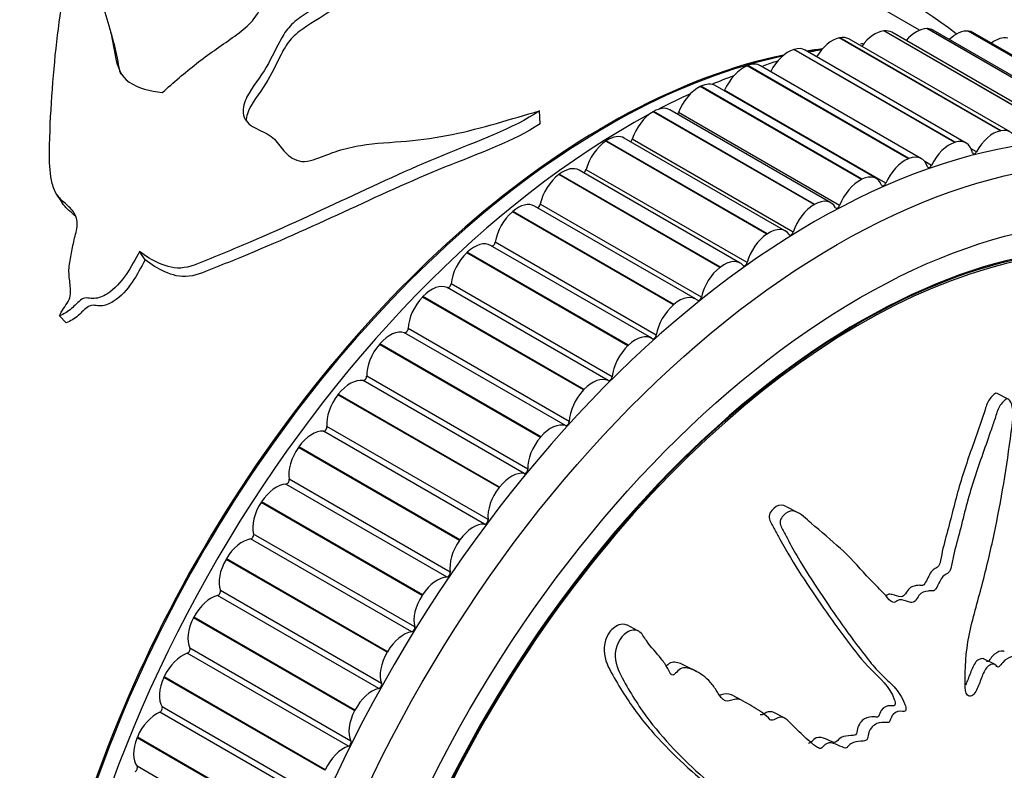
# Model space of a CAD drawing. Units: millimetres. Extents: x 0 to 835, y 0 to 1165.
# Drawn here: x 659 to 689, y 197 to 220 of the extents above; entities that cross this region are included whole.
import ezdxf
from ezdxf import colors
from ezdxf.entities.mleader import LeaderData, LeaderLine
from ezdxf.math import Vec2, Vec3

# ---------------------------------------------------------------- set-up
doc = ezdxf.new("R2010")
doc.units = ezdxf.units.MM
doc.layers.add('DV6_Défaut', color=7, linetype='Continuous')
doc.layers.add('Défaut', color=7, linetype='Continuous')

# ---------------------------------------------------------------- blocks, each defined once
blk = doc.blocks.new('_DOT')
at = {"color": 0}
blk.add_line((0, 0), (-1, 0), dxfattribs=at)
at = {"color": 0, "const_width": 0.333}
blk.add_lwpolyline([(-0.1665, 0, 1), (0.1665, 0, 1)], format="xyb", close=True, dxfattribs=at)
blk = doc.blocks.new('SE5')
at = {"layer": 'DV6_Défaut', "color": 7, "linetype": 'Continuous'}
for p, q in [((686.36, 219.887), (685.085, 220.623)), ((686.584, 219.936), (686.597, 219.936)), ((691.534, 217.079), (686.584, 219.936)), ((691.547, 217.079), (686.597, 219.936)), ((683.895, 219.653), (683.909, 219.655)), ((688.845, 216.795), (683.895, 219.653)), ((688.859, 216.798), (683.909, 219.655)), ((685.261, 219.867), (685.274, 219.868)), ((690.211, 217.009), (685.261, 219.867)), ((690.224, 217.011), (685.274, 219.868)), ((690.456, 216.966), (685.506, 219.824)), ((691.729, 217.032), (686.779, 219.89)), ((687.856, 219.86), (687.869, 219.859)), ((692.806, 217.003), (687.856, 219.86)), ((692.818, 217.001), (687.869, 219.859)), ((692.953, 216.957), (688.003, 219.815)), ((689.143, 216.761), (684.193, 219.619)), ((682.495, 219.294), (682.51, 219.299)), ((687.445, 216.437), (682.495, 219.294)), ((687.459, 216.441), (682.51, 219.299)), ((687.796, 216.418), (682.846, 219.276)), ((681.07, 218.794), (681.084, 218.8)), ((686.019, 215.937), (681.07, 218.794)), ((686.034, 215.942), (681.084, 218.8)), ((686.424, 215.938), (681.474, 218.796)), ((679.626, 218.156), (679.641, 218.163)), ((684.576, 215.298), (679.626, 218.156)), ((684.59, 215.305), (679.641, 218.163)), ((685.035, 215.325), (680.085, 218.183)), ((685.323, 215.182), (680.373, 218.04)), ((674.706, 217.011), (674.687, 217.407)), ((678.174, 217.383), (678.189, 217.391)), ((683.124, 214.525), (678.174, 217.383)), ((683.138, 214.533), (678.189, 217.391)), ((683.638, 214.582), (678.688, 217.44)), ((683.905, 214.497), (678.955, 217.355)), ((688.845, 216.795), (688.859, 216.798)), ((676.722, 216.479), (676.737, 216.489)), ((681.672, 213.621), (676.722, 216.479)), ((681.686, 213.631), (676.737, 216.489)), ((682.241, 213.714), (677.291, 216.572)), ((682.483, 213.682), (677.533, 216.54)), ((687.445, 216.437), (687.459, 216.441)), ((688.11, 216.147), (687.95, 216.239)), ((686.019, 215.937), (686.034, 215.942)), ((686.727, 215.733), (686.524, 215.85)), ((675.279, 215.451), (675.293, 215.462)), ((680.228, 212.593), (675.279, 215.451)), ((680.243, 212.604), (675.293, 215.462)), ((680.852, 212.726), (675.902, 215.584)), ((681.064, 212.742), (676.114, 215.6)), ((684.576, 215.298), (684.59, 215.305)), ((659.868, 214.813), (660.032, 214.555)), ((679.658, 211.683), (674.708, 214.541)), ((683.124, 214.525), (683.138, 214.533)), ((673.853, 214.304), (673.867, 214.316)), ((678.802, 211.447), (673.853, 214.304)), ((678.817, 211.459), (673.867, 214.316)), ((679.479, 211.624), (674.529, 214.482)), ((681.672, 213.621), (681.686, 213.631)), ((678.273, 210.511), (673.323, 213.368)), ((662.57, 212.826), (662.4, 213.085)), ((672.453, 213.046), (672.467, 213.059)), ((677.403, 210.188), (672.453, 213.046)), ((677.416, 210.202), (672.467, 213.059)), ((678.132, 210.414), (673.182, 213.272)), ((680.228, 212.593), (680.243, 212.604)), ((676.917, 209.232), (671.967, 212.09)), ((676.799, 209.114), (671.849, 211.972)), ((671.087, 211.684), (671.101, 211.698)), ((676.037, 208.826), (671.087, 211.684)), ((676.05, 208.84), (671.101, 211.698)), ((678.802, 211.447), (678.817, 211.459)), ((660.147, 210.894), (659.941, 211.108)), ((675.484, 207.729), (670.534, 210.587)), ((675.598, 207.856), (670.648, 210.713)), ((669.764, 210.226), (669.777, 210.241)), ((674.714, 207.368), (669.764, 210.226)), ((674.727, 207.383), (669.777, 210.241)), ((677.403, 210.188), (677.416, 210.202)), ((674.214, 206.255), (669.265, 209.113)), ((674.325, 206.389), (669.375, 209.247)), ((676.037, 208.826), (676.05, 208.84)), ((668.492, 208.68), (668.504, 208.696)), ((673.442, 205.823), (668.492, 208.68)), ((673.454, 205.839), (668.504, 208.696)), ((689.087, 208.546), (688.747, 208.721)), ((672.999, 204.7), (668.049, 207.558)), ((673.104, 204.841), (668.154, 207.699)), ((674.714, 207.368), (674.727, 207.383)), ((667.278, 207.057), (667.29, 207.074)), ((672.228, 204.2), (667.278, 207.057)), ((672.239, 204.216), (667.29, 207.074)), ((671.944, 203.221), (666.994, 206.079)), ((671.844, 203.075), (666.895, 205.932)), ((673.442, 205.823), (673.454, 205.839)), ((666.129, 205.366), (666.14, 205.384)), ((671.079, 202.509), (666.129, 205.366)), ((671.09, 202.526), (666.14, 205.384)), ((682.607, 205.061), (682.269, 205.236)), ((670.758, 201.388), (665.808, 204.246)), ((670.851, 201.539), (665.901, 204.397)), ((672.228, 204.2), (672.239, 204.216)), ((665.053, 203.617), (665.064, 203.635)), ((670.003, 200.76), (665.053, 203.617)), ((670.013, 200.777), (665.064, 203.635)), ((669.745, 199.65), (664.795, 202.507)), ((669.832, 199.805), (664.882, 202.663)), ((671.079, 202.509), (671.09, 202.526)), ((664.056, 201.821), (664.066, 201.839)), ((669.006, 198.963), (664.056, 201.821)), ((669.015, 198.982), (664.066, 201.839)), ((677.71, 201.422), (677.364, 201.601)), ((668.892, 198.03), (663.943, 200.887)), ((668.813, 197.871), (663.863, 200.729)), ((670.003, 200.76), (670.013, 200.777)), ((679.515, 200.165), (679.182, 200.337)), ((688.681, 200.38), (688.348, 200.552)), ((663.144, 199.988), (663.152, 200.007)), ((668.093, 197.131), (663.144, 199.988)), ((668.102, 197.149), (663.152, 200.007)), ((680.911, 199.276), (680.579, 199.448)), ((668.039, 196.223), (663.089, 199.081)), ((667.967, 196.062), (663.018, 198.92)), ((669.006, 198.963), (669.015, 198.982)), ((682.219, 198.738), (681.887, 198.909)), ((662.322, 198.13), (662.329, 198.149)), ((667.271, 195.272), (662.322, 198.13)), ((667.279, 195.291), (662.329, 198.149)), ((667.276, 194.397), (662.326, 197.254)), ((668.093, 197.131), (668.102, 197.149))]:
    blk.add_line(p, q, dxfattribs=at)
for centre, radius, start, end in [((675.209, 203.333), 20.527, 53.2569, 66.3963), ((862.263, 275.431), 208.311, 195.4457, 195.58119), ((685.595, 207.927), 11.584, 94.8396, 95.1989), ((685.595, 207.927), 11.584, 101.3768, 102.8704), ((685.595, 207.927), 11.584, 108.0914, 110.4537)]:
    blk.add_arc(centre, radius, start, end, dxfattribs=at)
for centre, major_axis, start_param, end_param in [((647.097, 213.688), (12.5, 21.651), 0, 3.141593), ((647.097, 213.688), (-12.5, -21.651), 3.141593, 6.283185), ((647.097, 213.688), (12.48, 21.616), 0, 3.141593), ((646.39, 214.096), (12.75, 22.084), 0, 3.339947), ((686.266, 219.024), (0.5, 0.866), 0.319977, 1.252125), ((686.279, 219.024), (-0.5, -0.866), 3.141593, 3.460794), ((683.68, 218.75), (0.5, 0.866), 0.475117, 1.532529), ((683.693, 218.753), (-0.5, -0.866), 3.141593, 3.615934), ((684.994, 218.957), (0.5, 0.866), 0.397547, 1.396622), ((685.006, 218.958), (-0.5, -0.866), 3.141593, 3.538364), ((687.491, 218.95), (0.5, 0.866), 0.242407, 1.095677), ((687.503, 218.949), (-0.5, -0.866), 3.141593, 3.383224), ((688.659, 218.738), (0.5, 0.866), 0.164837, 0.921223), ((683.124, 192.888), (12.925, 22.387), 0, 3.138889), ((682.346, 218.41), (-0.5, -0.866), 3.141593, 3.693505), ((676.76, 196.562), (12.5, 21.651), 0.473242, 2.651194), ((676.795, 196.542), (-12.5, -21.651), 3.619483, 5.787469), ((682.332, 218.406), (0.5, 0.866), 0.552688, 1.661918), ((676.76, 196.562), (12.5, 21.651), 0.401916, 0.430986), ((676.795, 196.542), (-12.5, -21.651), 3.547092, 3.572579), ((680.96, 217.925), (0.5, 0.866), 0.630258, 1.765779), ((680.974, 217.93), (-0.5, -0.866), 3.141593, 3.771075), ((677.467, 196.154), (12.75, 22.084), 0.607506, 0.645544), ((679.571, 217.31), (0.5, 0.866), 0.707828, 1.843349), ((679.585, 217.317), (-0.5, -0.866), 3.141593, 3.848645), ((677.467, 196.154), (12.75, 22.084), 0.681869, 0.735606), ((680.314, 218.052), (0.05, 0.0866), 4.706758, 4.907372), ((678.188, 216.574), (-0.5, -0.866), 3.141593, 3.926215), ((677.467, 196.154), (12.75, 22.084), 0.752641, 2.375074), ((678.174, 216.566), (0.5, 0.866), 0.785398, 1.92092), ((678.894, 217.36), (0.05, 0.0866), 4.376398, 4.984942), ((676.791, 215.706), (-0.5, -0.866), 3.141593, 4.003785), ((688.629, 215.893), (-0.5, -0.866), 3.61671, 4.752231), ((688.643, 215.895), (-0.5, -0.866), 2.480413, 3.615934), ((676.777, 215.697), (0.5, 0.866), 0.862968, 1.99849), ((677.469, 216.538), (0.05, 0.0866), 4.07928, 5.062512), ((687.282, 215.548), (-0.5, -0.866), 3.69428, 4.829802), ((687.296, 215.552), (-0.5, -0.866), 2.557983, 3.693505), ((685.924, 215.072), (-0.5, -0.866), 2.635553, 3.771075), ((688.058, 216.172), (0.05, 0.0866), 2.557983, 4.752231), ((685.91, 215.067), (-0.5, -0.866), 3.77185, 4.907372), ((686.671, 215.752), (0.05, 0.0866), 2.635553, 4.829802), ((684.538, 192.071), (11.55, 20.005), 0.007986, 4.508697), ((675.388, 214.707), (0.5, 0.866), 0.940539, 2.07606), ((675.402, 214.718), (-0.5, -0.866), 3.141593, 4.081355), ((676.048, 215.591), (0.05, 0.0866), 3.801736, 5.140082), ((684.535, 214.459), (-0.5, -0.866), 2.713124, 3.848645), ((684.521, 214.452), (-0.5, -0.866), 3.849421, 4.984942), ((685.264, 215.194), (0.05, 0.0866), 2.713124, 4.907372), ((684.538, 192.071), (11.531, 19.973), 0, 3.958369), ((684.538, 192.071), (-11.5, -19.919), 3.141593, 5.449643), ((674.029, 213.616), (-0.5, -0.866), 3.141593, 4.158926), ((674.64, 214.524), (0.05, 0.0866), 3.535901, 5.217653), ((683.124, 213.708), (-0.5, -0.866), 3.926991, 5.062512), ((683.138, 213.716), (-0.5, -0.866), 2.790694, 3.926215), ((683.843, 214.502), (0.05, 0.0866), 2.790694, 4.984942), ((674.016, 213.604), (0.5, 0.866), 1.018109, 2.15363), ((681.727, 212.839), (-0.5, -0.866), 4.004561, 5.140082), ((681.741, 212.848), (-0.5, -0.866), 2.868264, 4.003785), ((682.419, 213.68), (0.05, 0.0866), 2.868264, 5.062512), ((672.682, 212.406), (-0.5, -0.866), 3.141593, 4.236496), ((673.254, 213.345), (0.05, 0.0866), 3.276401, 5.295223), ((672.669, 212.393), (0.5, 0.866), 1.095679, 2.2312), ((680.352, 211.86), (-0.5, -0.866), 2.945834, 4.081355), ((680.998, 212.733), (0.05, 0.0866), 2.945834, 5.140082), ((680.338, 211.85), (-0.5, -0.866), 4.082131, 5.217653), ((671.368, 211.096), (0.5, 0.866), 0.036952, 1.172473), ((671.897, 212.06), (0.05, 0.0866), 3.178545, 5.372793), ((671.355, 211.082), (0.5, 0.866), 1.173249, 2.308771), ((678.979, 210.758), (-0.5, -0.866), 3.023404, 4.158926), ((679.59, 211.666), (0.05, 0.0866), 3.023404, 5.217653), ((678.966, 210.746), (-0.5, -0.866), 4.159701, 5.295223), ((670.094, 209.694), (0.5, 0.866), 0.114522, 1.250044), ((670.578, 210.676), (0.05, 0.0866), 3.256115, 5.450363), ((677.632, 209.548), (-0.5, -0.866), 3.100974, 4.236496), ((678.204, 210.487), (0.05, 0.0866), 3.100974, 5.295223), ((670.082, 209.679), (0.5, 0.866), 1.250819, 2.386341), ((677.618, 209.536), (-0.5, -0.866), 4.237272, 5.372793), ((668.869, 208.208), (0.5, 0.866), 0.192092, 1.327614), ((669.304, 209.203), (0.05, 0.0866), 3.333685, 5.527933), ((676.317, 208.238), (0.5, 0.866), 0.036952, 1.172473), ((676.847, 209.202), (-0.05, -0.0866), 0.036952, 2.2312), ((676.304, 208.225), (-0.5, -0.866), 4.314842, 5.450363), ((668.857, 208.192), (0.5, 0.866), 1.328389, 2.463911), ((675.528, 207.819), (-0.05, -0.0866), 0.114522, 2.308771), ((667.7, 206.647), (0.5, 0.866), 0.269663, 1.405184), ((668.084, 207.649), (0.05, 0.0866), 3.411255, 5.605504), ((675.044, 206.836), (0.5, 0.866), 0.114522, 1.250044), ((675.031, 206.822), (-0.5, -0.866), 4.392412, 5.527933), ((667.689, 206.631), (0.5, 0.866), 1.40596, 2.541481), ((674.254, 206.346), (-0.05, -0.0866), 0.192092, 2.386341), ((666.925, 206.024), (0.05, 0.0866), 3.488825, 5.683074), ((673.819, 205.35), (0.5, 0.866), 0.192092, 1.327614), ((666.595, 205.02), (0.5, 0.866), 0.347233, 1.482754), ((673.807, 205.335), (-0.5, -0.866), 4.469982, 5.605504), ((666.584, 205.003), (0.5, 0.866), 1.48353, 2.619051), ((673.034, 204.792), (-0.05, -0.0866), 0.269663, 2.463911), ((672.65, 203.789), (0.5, 0.866), 0.269663, 1.405184), ((665.558, 203.337), (0.5, 0.866), 0.424803, 1.560324), ((665.833, 204.336), (0.05, 0.0866), 3.566396, 5.760644), ((672.639, 203.773), (-0.5, -0.866), 4.547552, 5.683074), ((665.548, 203.32), (0.5, 0.866), 1.5611, 2.696621), ((671.544, 202.162), (0.5, 0.866), 0.347233, 1.482754), ((671.874, 203.166), (-0.05, -0.0866), 0.347233, 2.541481), ((664.598, 201.609), (0.5, 0.866), 0.502373, 1.637895), ((664.815, 202.597), (0.05, 0.0866), 3.643966, 5.838214), ((671.534, 202.146), (-0.5, -0.866), 4.625123, 5.760644), ((664.589, 201.592), (-0.5, -0.866), 4.780263, 5.915784), ((670.783, 201.479), (-0.05, -0.0866), 0.424803, 2.619051), ((670.508, 200.48), (0.5, 0.866), 0.424803, 1.560324), ((663.878, 200.817), (0.05, 0.0866), 3.721536, 5.915784), ((663.719, 199.846), (0.5, 0.866), 0.579943, 1.715465), ((670.498, 200.463), (-0.5, -0.866), 4.702693, 5.838214), ((663.711, 199.828), (-0.5, -0.866), 4.857833, 5.993354), ((669.765, 199.739), (-0.05, -0.0866), 0.502373, 2.696621), ((669.548, 198.752), (-0.5, -0.866), 3.643966, 4.779487), ((663.027, 199.006), (0.05, 0.0866), 3.799106, 5.993354), ((662.927, 198.058), (0.5, 0.866), 0.657514, 1.793035), ((669.538, 198.734), (-0.5, -0.866), 4.780263, 5.915784), ((662.92, 198.04), (-0.5, -0.866), 4.935403, 6.070925), ((668.669, 196.988), (-0.5, -0.866), 3.721536, 4.857057), ((668.828, 197.959), (-0.05, -0.0866), 0.579943, 2.774192), ((662.266, 197.176), (0.05, 0.0866), 3.876676, 6.070925)]:
    blk.add_ellipse(centre, major_axis=major_axis, ratio=0.57735, start_param=start_param, end_param=end_param, dxfattribs=at)
for centre, major_axis in [((683.831, 192.479), (12.75, 22.084)), ((684.538, 192.071), (12, 20.785))]:
    blk.add_ellipse(centre, major_axis=major_axis, ratio=0.57735, dxfattribs=at)
for points, knots in [([(659.941, 211.108), (659.997, 211.266), (660.116, 211.401), (660.29, 211.699), (660.285, 211.864), (660.253, 212.163), (660.23, 212.31), (660.225, 212.611), (660.252, 212.767), (660.313, 213.077), (660.342, 213.231), (660.406, 213.539), (660.457, 213.693), (660.497, 213.994), (660.462, 214.138), (660.321, 214.378), (660.216, 214.474), (659.998, 214.657), (659.897, 214.754), (659.762, 215), (659.72, 215.137), (659.634, 215.555), (659.63, 215.849), (659.634, 216.722), (659.666, 217.298), (659.783, 218.995), (659.89, 220.084), (660.314, 222.165), (660.664, 223.141), (661.086, 224.042)], [0, 0, 0, 0, 0.03125, 0.03125, 0.0625, 0.0625, 0.09375, 0.09375, 0.125, 0.125, 0.15625, 0.15625, 0.1875, 0.1875, 0.21875, 0.21875, 0.25, 0.25, 0.28125, 0.28125, 0.3125, 0.3125, 0.375, 0.375, 0.5, 0.5, 0.75, 0.75, 1, 1, 1, 1]), ([(661.086, 224.042), (661.18, 223.792), (661.201, 223.529), (661.132, 222.986), (661.07, 222.709), (661.002, 221.869), (661.077, 221.304), (661.315, 220.479), (661.407, 220.204), (661.561, 219.644), (661.606, 219.353), (661.715, 218.771), (661.811, 218.475), (662.353, 218.104), (662.719, 218.017), (663.096, 217.97)], [0, 0, 0, 0, 0.125, 0.125, 0.25, 0.25, 0.5, 0.5, 0.625, 0.625, 0.75, 0.75, 0.875, 0.875, 1, 1, 1, 1]), ([(663.096, 217.97), (663.439, 218.278), (663.786, 218.578), (664.503, 219.142), (664.887, 219.4), (665.436, 219.79), (665.614, 219.925), (665.908, 220.214), (666.013, 220.364), (666.257, 220.822), (666.378, 221.129), (666.921, 221.984), (667.403, 222.484), (668.525, 223.328), (669.168, 223.679), (669.884, 223.933)], [0, 0, 0, 0, 0.125, 0.125, 0.25, 0.25, 0.3125, 0.3125, 0.375, 0.375, 0.5, 0.5, 0.75, 0.75, 1, 1, 1, 1]), ([(671.654, 223.233), (671.204, 222.906), (670.703, 222.56), (669.873, 222.024), (669.588, 221.84), (669.031, 221.446), (668.76, 221.237), (668.175, 220.818), (667.839, 220.617), (667.348, 220.298), (667.193, 220.186), (666.941, 219.936), (666.847, 219.798), (666.598, 219.363), (666.464, 219.054), (666.116, 218.449), (665.859, 218.155), (665.615, 217.677), (665.564, 217.503), (665.592, 217.172), (665.706, 217.027), (666.029, 216.833), (666.22, 216.761), (666.538, 216.564), (666.643, 216.424), (666.859, 216.147), (666.976, 216.011), (667.244, 215.875), (667.352, 215.848), (667.587, 215.861), (667.704, 215.894), (668.045, 216.011), (668.263, 216.11), (668.721, 216.253), (668.957, 216.306), (669.66, 216.42), (670.132, 216.441), (671.074, 216.519), (671.541, 216.587), (672.927, 216.872), (673.809, 217.163), (674.687, 217.407)], [0, 0, 0, 0, 0.125, 0.125, 0.1875, 0.1875, 0.25, 0.25, 0.3125, 0.3125, 0.34375, 0.34375, 0.375, 0.375, 0.4375, 0.4375, 0.5, 0.5, 0.53125, 0.53125, 0.5625, 0.5625, 0.59375, 0.59375, 0.625, 0.625, 0.65625, 0.65625, 0.671875, 0.671875, 0.6875, 0.6875, 0.71875, 0.71875, 0.75, 0.75, 0.8125, 0.8125, 0.875, 0.875, 1, 1, 1, 1]), ([(671.6, 222.798), (671.15, 222.468), (670.646, 222.118), (669.809, 221.575), (669.523, 221.388), (668.965, 220.987), (668.691, 220.775), (668.093, 220.353), (667.736, 220.154), (667.26, 219.822), (667.119, 219.702), (666.902, 219.436), (666.821, 219.291), (666.593, 218.845), (666.453, 218.537), (666.085, 217.935), (665.815, 217.642), (665.69, 217.243), (665.675, 217.166), (665.671, 217.091)], [0, 0, 0, 0, 0.243001, 0.243001, 0.364502, 0.364502, 0.486003, 0.486003, 0.607504, 0.607504, 0.668254, 0.668254, 0.729004, 0.729004, 0.850505, 0.850505, 0.972006, 0.972006, 1, 1, 1, 1]), ([(661.604, 219.487), (661.668, 219.244), (661.712, 218.993), (661.776, 218.672), (661.793, 218.601), (661.814, 218.532)], [0, 0, 0, 0, 0.781716, 0.781716, 1, 1, 1, 1]), ([(674.687, 217.407), (673.867, 216.863), (672.77, 216.472), (670.658, 215.606), (669.615, 215.116), (667.524, 214.137), (666.469, 213.655), (665.124, 213.09), (664.853, 212.979), (664.311, 212.761), (664.038, 212.63), (663.488, 212.544), (663.232, 212.621), (662.783, 212.812), (662.584, 212.94), (662.4, 213.085)], [0, 0, 0, 0, 0.25, 0.25, 0.5, 0.5, 0.75, 0.75, 0.8125, 0.8125, 0.875, 0.875, 0.9375, 0.9375, 1, 1, 1, 1]), ([(674.706, 217.011), (673.898, 216.475), (672.812, 216.094), (670.726, 215.25), (669.695, 214.77), (667.628, 213.817), (666.587, 213.349), (665.261, 212.804), (664.995, 212.696), (664.46, 212.486), (664.194, 212.359), (663.641, 212.284), (663.397, 212.363), (662.953, 212.554), (662.753, 212.682), (662.57, 212.826)], [0, 0, 0, 0, 0.25, 0.25, 0.5, 0.5, 0.75, 0.75, 0.8125, 0.8125, 0.875, 0.875, 0.9375, 0.9375, 1, 1, 1, 1]), ([(660.428, 214.166), (660.375, 214.22), (660.316, 214.27), (660.171, 214.391), (660.092, 214.469), (660.03, 214.559)], [0, 0, 0, 0, 0.407255, 0.407255, 1, 1, 1, 1]), ([(662.4, 213.085), (662.265, 212.851), (662.141, 212.61), (661.833, 212.151), (661.637, 211.925), (661.271, 211.703), (661.134, 211.646), (660.872, 211.632), (660.741, 211.694), (660.503, 211.536), (660.411, 211.42), (660.194, 211.236), (660.072, 211.156), (659.941, 211.108)], [0, 0, 0, 0, 0.25, 0.25, 0.5, 0.5, 0.625, 0.625, 0.75, 0.75, 0.875, 0.875, 1, 1, 1, 1]), ([(662.57, 212.826), (662.44, 212.597), (662.321, 212.363), (662.02, 211.913), (661.83, 211.693), (661.47, 211.474), (661.337, 211.42), (661.081, 211.402), (660.95, 211.469), (660.708, 211.323), (660.618, 211.205), (660.4, 211.021), (660.277, 210.941), (660.147, 210.894)], [0, 0, 0, 0, 0.25, 0.25, 0.5, 0.5, 0.625, 0.625, 0.75, 0.75, 0.875, 0.875, 1, 1, 1, 1]), ([(688.43, 192.495), (688.495, 192.706), (688.556, 192.917), (688.666, 193.341), (688.755, 193.555), (688.854, 193.98), (688.86, 194.194), (688.828, 194.481), (688.81, 194.573), (688.761, 194.746), (688.722, 194.821), (688.699, 195.018), (688.743, 195.165), (688.906, 195.304), (688.993, 195.318), (689.159, 195.428), (689.24, 195.502), (689.403, 195.622), (689.487, 195.66), (689.904, 195.858), (690.215, 196.182), (690.734, 196.951), (690.914, 197.405), (691.296, 198.278), (691.484, 198.716), (692.033, 200.035), (692.378, 200.923), (693.008, 202.719), (693.294, 203.625), (693.788, 205.465), (693.988, 206.4), (694.238, 207.814), (694.304, 208.29), (694.305, 208.877), (694.303, 208.994), (694.265, 209.215), (694.221, 209.314), (694.09, 209.403), (694.01, 209.4), (693.871, 209.283), (693.813, 209.185), (693.672, 208.871), (693.611, 208.63), (693.479, 208.161), (693.414, 207.925), (693.299, 207.578), (693.259, 207.451), (693.116, 207.309), (693.032, 207.278), (692.818, 207.04), (692.721, 206.79), (692.55, 206.327), (692.484, 206.088), (692.395, 205.725), (692.369, 205.603), (692.306, 205.361), (692.273, 205.225), (692.159, 205.114), (692.118, 205.086), (692.05, 204.99), (692.025, 204.93), (691.958, 204.752), (691.906, 204.639), (691.79, 204.42), (691.755, 204.295), (691.708, 204.103), (691.687, 204.033), (691.608, 203.954), (691.562, 203.94), (691.353, 203.778), (691.217, 203.539), (691.042, 203.043), (690.995, 202.783), (690.868, 202.412), (690.805, 202.297), (690.747, 202.11), (690.742, 202.044), (690.715, 201.917), (690.685, 201.84), (690.555, 201.83), (690.468, 201.735), (690.32, 201.539), (690.266, 201.415), (690.16, 201.177), (690.099, 201.061), (690.034, 200.875), (690.021, 200.803), (689.946, 200.707), (689.902, 200.75), (689.77, 200.735), (689.676, 200.643), (689.554, 200.509), (689.517, 200.456), (689.458, 200.384), (689.429, 200.365), (689.403, 200.409), (689.399, 200.439), (689.377, 200.52), (689.355, 200.57), (689.286, 200.63), (689.238, 200.63), (689.099, 200.598), (689, 200.548), (688.879, 200.401), (688.842, 200.341), (688.748, 200.281), (688.724, 200.352), (688.613, 200.424), (688.497, 200.382), (688.34, 200.182), (688.294, 200.048), (688.198, 199.797), (688.152, 199.67), (688.056, 199.495), (688.014, 199.441), (687.918, 199.401), (687.87, 199.409), (687.771, 199.508), (687.767, 199.645), (687.754, 200.259), (687.782, 200.764), (687.989, 201.794), (688.145, 202.314), (688.418, 203.35), (688.541, 203.87), (688.873, 205.432), (689.041, 206.474), (689.216, 207.795), (689.26, 208.074), (689.197, 208.379), (689.177, 208.436), (689.118, 208.53), (689.073, 208.568), (688.981, 208.52), (688.941, 208.47), (688.861, 208.383), (688.822, 208.334), (688.737, 208.161), (688.707, 208.028), (688.623, 207.777), (688.58, 207.651), (688.449, 207.276), (688.36, 207.025), (688.097, 206.274), (687.93, 205.771), (687.73, 205.004), (687.669, 204.747), (687.534, 204.237), (687.46, 203.983), (687.374, 203.596), (687.363, 203.463), (687.303, 203.273), (687.267, 203.211), (687.173, 203.153), (687.122, 203.142), (687.002, 203), (686.955, 202.868), (686.858, 202.699), (686.812, 202.643), (686.718, 202.647), (686.671, 202.65), (686.526, 202.628), (686.417, 202.612), (686.306, 202.452), (686.274, 202.392), (686.191, 202.298), (686.137, 202.287), (686, 202.313), (685.914, 202.353), (685.776, 202.378), (685.725, 202.37), (685.631, 202.311), (685.579, 202.28), (685.452, 202.329), (685.393, 202.415), (685.271, 202.568), (685.204, 202.637), (685.001, 202.838), (684.861, 202.967), (684.473, 203.399), (684.221, 203.697), (683.64, 204.206), (683.343, 204.467), (682.878, 204.865), (682.731, 205.026), (682.441, 205.124), (682.328, 205.107), (682.196, 204.981), (682.152, 204.938), (682.082, 204.831), (682.067, 204.76), (682.113, 204.583), (682.179, 204.489), (682.284, 204.287), (682.337, 204.188), (682.496, 203.895), (682.604, 203.706), (682.934, 203.156), (683.16, 202.814), (683.836, 201.805), (684.299, 201.149), (684.91, 200.38), (685.035, 200.231), (685.304, 199.958), (685.45, 199.837), (685.71, 199.556), (685.822, 199.387), (685.919, 199.138), (685.943, 199.089), (685.946, 198.997), (685.935, 198.958), (685.886, 198.935), (685.863, 198.941), (685.747, 198.952), (685.634, 198.947), (685.511, 198.802), (685.479, 198.742), (685.445, 198.647), (685.437, 198.606), (685.388, 198.596), (685.364, 198.596), (685.247, 198.606), (685.151, 198.613), (684.952, 198.521), (684.849, 198.426), (684.785, 198.237), (684.782, 198.171), (684.739, 198.044), (684.676, 198.033), (684.529, 198.021), (684.43, 198.021), (684.279, 197.965), (684.228, 197.936), (684.163, 197.866), (684.144, 197.833), (684.094, 197.805), (684.071, 197.82), (683.958, 197.853), (683.874, 197.895), (683.7, 197.97), (683.601, 198.009), (683.45, 197.92), (683.407, 197.867), (683.314, 197.782), (683.265, 197.81), (683.142, 197.887), (683.067, 197.948), (682.844, 198.14), (682.701, 198.276), (682.489, 198.487), (682.419, 198.559), (682.279, 198.702), (682.2, 198.774), (682.037, 198.762), (681.982, 198.731), (681.873, 198.671), (681.81, 198.649), (681.699, 198.763), (681.622, 198.835), (681.373, 199.02), (681.189, 199.115), (680.922, 199.271), (680.831, 199.334), (680.613, 199.303), (680.492, 199.229), (680.3, 199.304), (680.238, 199.401), (680.118, 199.588), (680.059, 199.684), (679.856, 199.942), (679.689, 200.079), (679.402, 200.222), (679.302, 200.27), (679.135, 200.287), (679.075, 200.279), (678.963, 200.216), (678.916, 200.161), (678.841, 200.092), (678.814, 200.067), (678.755, 200.056), (678.731, 200.077), (678.679, 200.146), (678.655, 200.204), (678.567, 200.363), (678.5, 200.463), (678.28, 200.745), (678.111, 200.915), (677.898, 201.221), (677.838, 201.338), (677.632, 201.476), (677.487, 201.444), (677.139, 201.223), (677.001, 200.912), (677.022, 200.343), (677.153, 200.108), (677.515, 199.441), (677.78, 199.033), (678.609, 197.939), (679.212, 197.358), (680.161, 196.522), (680.493, 196.263), (680.897, 195.767), (680.999, 195.563), (681.193, 195.307), (681.272, 195.238), (681.468, 195.158), (681.577, 195.136), (681.861, 195.003), (682.008, 194.845), (682.273, 194.485), (682.378, 194.276), (682.614, 194.055), (682.708, 194.001), (682.856, 193.938), (682.906, 193.918), (682.988, 193.848), (683.015, 193.79), (683.156, 193.509), (683.401, 193.51), (683.817, 193.39), (684.008, 193.292), (684.425, 193.186), (684.668, 193.228), (685.148, 193.388), (685.389, 193.489), (685.852, 193.546), (686.047, 193.445), (686.369, 193.401), (686.481, 193.402), (686.693, 193.37), (686.796, 193.334), (686.913, 193.145), (686.937, 193.012), (687.01, 192.775), (687.062, 192.674), (687.223, 192.527), (687.325, 192.487), (687.55, 192.491), (687.678, 192.567), (687.848, 192.563), (687.883, 192.513), (687.979, 192.474), (688.046, 192.507), (688.157, 192.509), (688.206, 192.487), (688.308, 192.46), (688.366, 192.468), (688.425, 192.477)], [0, 0, 0, 0, 0.007813, 0.007813, 0.015625, 0.015625, 0.023438, 0.023438, 0.027344, 0.027344, 0.03125, 0.03125, 0.035156, 0.035156, 0.039063, 0.039063, 0.042969, 0.042969, 0.046875, 0.046875, 0.0625, 0.0625, 0.078125, 0.078125, 0.09375, 0.09375, 0.125, 0.125, 0.15625, 0.15625, 0.1875, 0.1875, 0.203125, 0.203125, 0.207031, 0.207031, 0.210938, 0.210938, 0.214844, 0.214844, 0.21875, 0.21875, 0.226563, 0.226563, 0.234375, 0.234375, 0.238281, 0.238281, 0.242188, 0.242188, 0.25, 0.25, 0.257813, 0.257813, 0.261719, 0.261719, 0.265625, 0.265625, 0.267578, 0.267578, 0.269531, 0.269531, 0.273438, 0.273438, 0.277344, 0.277344, 0.279297, 0.279297, 0.28125, 0.28125, 0.289063, 0.289063, 0.296875, 0.296875, 0.300781, 0.300781, 0.302734, 0.302734, 0.304688, 0.304688, 0.308594, 0.308594, 0.3125, 0.3125, 0.316406, 0.316406, 0.318359, 0.318359, 0.320313, 0.320313, 0.324219, 0.324219, 0.326172, 0.326172, 0.327148, 0.327148, 0.328125, 0.328125, 0.330078, 0.330078, 0.332031, 0.332031, 0.335938, 0.335938, 0.337891, 0.337891, 0.339844, 0.339844, 0.34375, 0.34375, 0.347656, 0.347656, 0.351563, 0.351563, 0.353516, 0.353516, 0.355469, 0.355469, 0.359375, 0.359375, 0.375, 0.375, 0.390625, 0.390625, 0.40625, 0.40625, 0.4375, 0.4375, 0.445312, 0.445312, 0.447266, 0.447266, 0.449219, 0.449219, 0.451172, 0.451172, 0.453125, 0.453125, 0.457031, 0.457031, 0.460937, 0.460937, 0.46875, 0.46875, 0.484375, 0.484375, 0.492187, 0.492187, 0.5, 0.5, 0.503906, 0.503906, 0.505859, 0.505859, 0.507812, 0.507812, 0.511719, 0.511719, 0.513672, 0.513672, 0.515625, 0.515625, 0.519531, 0.519531, 0.521484, 0.521484, 0.523437, 0.523437, 0.527344, 0.527344, 0.529297, 0.529297, 0.53125, 0.53125, 0.535156, 0.535156, 0.539062, 0.539062, 0.546875, 0.546875, 0.5625, 0.5625, 0.578125, 0.578125, 0.585937, 0.585937, 0.589844, 0.589844, 0.591797, 0.591797, 0.59375, 0.59375, 0.597656, 0.597656, 0.601562, 0.601562, 0.609375, 0.609375, 0.625, 0.625, 0.65625, 0.65625, 0.664062, 0.664062, 0.671875, 0.671875, 0.679687, 0.679687, 0.681641, 0.681641, 0.682617, 0.682617, 0.683594, 0.683594, 0.6875, 0.6875, 0.689453, 0.689453, 0.69043, 0.69043, 0.691406, 0.691406, 0.695312, 0.695312, 0.699219, 0.699219, 0.701172, 0.701172, 0.703125, 0.703125, 0.707031, 0.707031, 0.708984, 0.708984, 0.709961, 0.709961, 0.710937, 0.710937, 0.714844, 0.714844, 0.71875, 0.71875, 0.720703, 0.720703, 0.722656, 0.722656, 0.726562, 0.726562, 0.734375, 0.734375, 0.738281, 0.738281, 0.742187, 0.742187, 0.744141, 0.744141, 0.746094, 0.746094, 0.75, 0.75, 0.757812, 0.757812, 0.761719, 0.761719, 0.765625, 0.765625, 0.769531, 0.769531, 0.773437, 0.773437, 0.78125, 0.78125, 0.785156, 0.785156, 0.787109, 0.787109, 0.789062, 0.789062, 0.790039, 0.790039, 0.791016, 0.791016, 0.792969, 0.792969, 0.796875, 0.796875, 0.804687, 0.804687, 0.808594, 0.808594, 0.8125, 0.8125, 0.820312, 0.820312, 0.828125, 0.828125, 0.84375, 0.84375, 0.875, 0.875, 0.890625, 0.890625, 0.898437, 0.898437, 0.902344, 0.902344, 0.90625, 0.90625, 0.914062, 0.914062, 0.921875, 0.921875, 0.925781, 0.925781, 0.927734, 0.927734, 0.929687, 0.929687, 0.9375, 0.9375, 0.945312, 0.945312, 0.953125, 0.953125, 0.960937, 0.960937, 0.96875, 0.96875, 0.972656, 0.972656, 0.976562, 0.976562, 0.980469, 0.980469, 0.984375, 0.984375, 0.988281, 0.988281, 0.992187, 0.992187, 0.994141, 0.994141, 0.996094, 0.996094, 0.998047, 0.998047, 1, 1, 1, 1]), ([(688.746, 208.718), (688.722, 208.728), (688.696, 208.727), (688.63, 208.68), (688.592, 208.637), (688.479, 208.511), (688.43, 208.394), (688.315, 208.035), (688.233, 207.797), (687.985, 207.084), (687.814, 206.609), (687.513, 205.651), (687.399, 205.163), (687.207, 204.436), (687.138, 204.195), (687.053, 203.828), (687.032, 203.705), (686.996, 203.52), (686.977, 203.457), (686.907, 203.358), (686.856, 203.343), (686.719, 203.269), (686.657, 203.125), (686.567, 202.943), (686.536, 202.879), (686.445, 202.797), (686.394, 202.822), (686.296, 202.818), (686.246, 202.808), (686.146, 202.785), (686.093, 202.773), (686.005, 202.68), (685.973, 202.617), (685.897, 202.507), (685.846, 202.465), (685.698, 202.463), (685.614, 202.516), (685.476, 202.545), (685.43, 202.555), (685.363, 202.523), (685.348, 202.514), (685.332, 202.505)], [0, 0, 0, 0, 0.013404, 0.013404, 0.036733, 0.036733, 0.08339, 0.08339, 0.176704, 0.176704, 0.363333, 0.363333, 0.549961, 0.549961, 0.643276, 0.643276, 0.689933, 0.689933, 0.713262, 0.713262, 0.73659, 0.73659, 0.783247, 0.783247, 0.806576, 0.806576, 0.829904, 0.829904, 0.853233, 0.853233, 0.876562, 0.876562, 0.89989, 0.89989, 0.923219, 0.923219, 0.969876, 0.969876, 0.993204, 0.993204, 1, 1, 1, 1]), ([(682.268, 205.238), (682.242, 205.251), (682.215, 205.261), (682.088, 205.3), (681.974, 205.273), (681.843, 205.142), (681.798, 205.098), (681.733, 204.985), (681.73, 204.913), (681.789, 204.74), (681.852, 204.644), (681.958, 204.441), (682.012, 204.341), (682.497, 203.456), (682.953, 202.784), (683.645, 201.785), (683.88, 201.457), (684.361, 200.82), (684.598, 200.5), (685.147, 199.961), (685.443, 199.718), (685.604, 199.259), (685.635, 199.195), (685.585, 199.111), (685.555, 199.11), (685.509, 199.115), (685.486, 199.117), (685.366, 199.115), (685.253, 199.082), (685.149, 198.916), (685.133, 198.85), (685.089, 198.759), (685.057, 198.768), (685.01, 198.769), (684.987, 198.772), (684.87, 198.783), (684.769, 198.772), (684.574, 198.654), (684.486, 198.539), (684.442, 198.346), (684.444, 198.261), (684.348, 198.191), (684.296, 198.199), (684.15, 198.195), (684.05, 198.186), (683.901, 198.11), (683.856, 198.065), (683.773, 197.966), (683.719, 197.996), (683.58, 198.04), (683.498, 198.091), (683.316, 198.156), (683.204, 198.163), (683.063, 198.033), (683.015, 197.958), (682.96, 197.969), (682.955, 197.97), (682.949, 197.972)], [0, 0, 0, 0, 0.008151, 0.008151, 0.036851, 0.036851, 0.051201, 0.051201, 0.065551, 0.065551, 0.094251, 0.094251, 0.12295, 0.12295, 0.352549, 0.352549, 0.467348, 0.467348, 0.582147, 0.582147, 0.696946, 0.696946, 0.711296, 0.711296, 0.718471, 0.718471, 0.725646, 0.725646, 0.754345, 0.754345, 0.768695, 0.768695, 0.77587, 0.77587, 0.783045, 0.783045, 0.811745, 0.811745, 0.840445, 0.840445, 0.854794, 0.854794, 0.869144, 0.869144, 0.897844, 0.897844, 0.912194, 0.912194, 0.926544, 0.926544, 0.955244, 0.955244, 0.983943, 0.983943, 0.998293, 0.998293, 1, 1, 1, 1]), ([(677.361, 201.593), (677.288, 201.626), (677.204, 201.631), (676.998, 201.554), (676.885, 201.453), (676.649, 201.082), (676.638, 200.759), (676.813, 200.244), (676.95, 200.024), (677.205, 199.588), (677.339, 199.378), (677.749, 198.785), (678.036, 198.436), (678.626, 197.794), (678.929, 197.498), (679.558, 196.926), (679.892, 196.664), (680.343, 196.215), (680.483, 196.053), (680.716, 195.69), (680.812, 195.488), (680.986, 195.394)], [0, 0, 0, 0, 0.027103, 0.027103, 0.0695859, 0.0695859, 0.1545516, 0.1545516, 0.2395173, 0.2395173, 0.324483, 0.324483, 0.4944145, 0.4944145, 0.6643459, 0.6643459, 0.8342774, 0.8342774, 0.9192431, 0.9192431, 1, 1, 1, 1]), ([(688.966, 200.786), (688.955, 200.792), (688.944, 200.796), (688.85, 200.81), (688.753, 200.771), (688.624, 200.669), (688.585, 200.622), (688.51, 200.523), (688.462, 200.458), (688.422, 200.476), (688.422, 200.476), (688.421, 200.476)], [0, 0, 0, 0, 0.065171, 0.065171, 0.5309, 0.5309, 0.763765, 0.763765, 0.996629, 0.996629, 1, 1, 1, 1]), ([(679.183, 200.336), (679.128, 200.365), (679.072, 200.39), (678.908, 200.452), (678.784, 200.484), (678.638, 200.392), (678.607, 200.363), (678.577, 200.333)], [0, 0, 0, 0, 0.299201, 0.299201, 0.839199, 0.839199, 1, 1, 1, 1]), ([(688.346, 200.55), (688.339, 200.555), (688.332, 200.559), (688.281, 200.57), (688.235, 200.561), (688.099, 200.497), (688.027, 200.374), (687.926, 200.135), (687.884, 200.012), (687.815, 199.849), (687.796, 199.802), (687.774, 199.759)], [0, 0, 0, 0, 0.0346054, 0.0346054, 0.2032078, 0.2032078, 0.5404126, 0.5404126, 0.8776174, 0.8776174, 1, 1, 1, 1]), ([(680.579, 199.448), (680.487, 199.495), (680.375, 199.492), (680.246, 199.448), (680.23, 199.442), (680.214, 199.438)], [0, 0, 0, 0, 0.874038, 0.874038, 1, 1, 1, 1]), ([(681.885, 198.908), (681.817, 198.941), (681.734, 198.946), (681.597, 198.876), (681.539, 198.83), (681.478, 198.836), (681.47, 198.838), (681.463, 198.841)], [0, 0, 0, 0, 0.562935, 0.562935, 0.940598, 0.940598, 1, 1, 1, 1])]:
    blk.add_open_spline(points, degree=3, knots=knots, dxfattribs=at)

msp = doc.modelspace()

# ---------------------------------------------------------------- block references
at = {"layer": 'Défaut'}
msp.add_blockref('SE5', (0, 0), dxfattribs=at)

# ---------------------------------------------------------------- leaders
at = {"layer": 'Défaut', "color": 7, "linetype": 'Continuous'}
ml = msp.add_multileader_mtext('Standard', dxfattribs=at)
ml.set_content('{\\pxsm0.9;\\fSolid Edge ISO|b1||i0||c0|p34;\\W1.;30/12/2020\\P}', color=256)
ml.set_leader_properties()
ml.set_arrow_properties(name='DOT')
ml.build(insert=Vec2(0, 0))
ml.multileader.update_dxf_attribs({"leader_type": 0, "dogleg_length": 0, "arrow_head_size": 12})
ctx = ml.context
ctx.base_point, ctx.char_height, ctx.arrow_head_size, ctx.landing_gap_size = Vec3(747.016, 1157.46), 12, 12, 4.2
notes = []
notes.append((ctx, [(0, (0, 0, 0), (0, 0), (1, 0), 1, [])]))
ctx.mtext.insert = Vec3(749.016, 1163.58)
for ctx, leaders in notes:
    for number, flags, end, landing, length, lines in leaders:
        leader = LeaderData()
        leader.index, (leader.has_last_leader_line, leader.has_dogleg_vector, leader.attachment_direction) = number, flags
        leader.last_leader_point, leader.dogleg_vector, leader.dogleg_length = Vec3(end), Vec3(landing), length
        for number, points, colour, breaks in lines:
            line = LeaderLine()
            line.index, line.vertices, line.color, line.breaks = number, Vec3.list(points), colors.encode_raw_color(colour), breaks
            leader.lines.append(line)
        ctx.leaders.append(leader)

doc.saveas('drawing.dxf')
